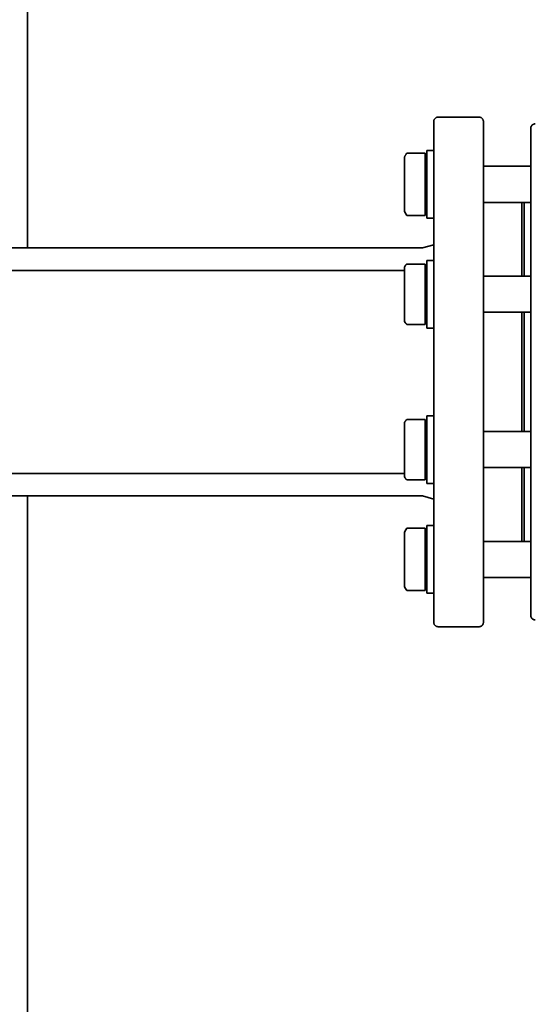
# Model space of a CAD drawing. Units: millimetres. Extents: x 0 to 420, y 0 to 297.
# Drawn here: x 55 to 67, y 127 to 149 of the extents above; entities that cross this region are included whole.
import ezdxf

# ---------------------------------------------------------------- set-up
doc = ezdxf.new("R2010")
doc.units = ezdxf.units.MM
doc.header["$LTSCALE"] = 20
doc.linetypes.add('DASHED', pattern=[0.75, 0.5, -0.25])
doc.layers.add('Hidden (ISO)', color=7, linetype='DASHED', lineweight=35)
doc.styles.add('Uponor 2_5', font='arial.ttf')
doc.dimstyles.new('Typedrawing01 1-20', dxfattribs={"dimscale": 20, "dimtxt": 2.5, "dimasz": 2.5, "dimexe": 1.5, "dimexo": 0.75, "dimgap": 0.5, "dimtad": 1, "dimtoh": 1, "dimrnd": 1e-08, "dimtxsty": 'Uponor 2_5', "dimblk": 'OBLIQUE', "dimcen": -0.091, "dimdle": 1, "dimclrd": 7, "dimclre": 7, "dimclrt": 7, "dimazin": 2, "dimtfac": 0.571429, "dimtmove": 0, "dimatfit": 3, "dimldrblk": 'DOTSMALL', "dimfxl": 1, "dimtolj": 1, "dimlwd": 15, "dimlwe": 15, "dimarcsym": 0})

# ---------------------------------------------------------------- blocks, each defined once
blk = doc.blocks.new('_Oblique')
at = {"color": 0, "linetype": 'ByBlock', "lineweight": -2}
blk.add_line((-0.5, -0.5), (0.5, 0.5), dxfattribs=at)
blk = doc.blocks.new('*D6')
at = {"color": 7, "lineweight": 15, "transparency": 16777216}
for p, q in [((26.092, 137.553), (26.092, 226.053)), ((68.318, 225.053), (24.592, 225.053)), ((36.214, 138.553), (24.592, 138.553))]:
    blk.add_line(p, q, dxfattribs=at)
at = {"layer": 'Defpoints', "color": 0, "transparency": 16777216}
for p in [(26.092, 225.053), (69.068, 225.053), (36.964, 138.553)]:
    blk.add_point(p, dxfattribs=at)
at = {"color": 7, "lineweight": 15, "transparency": 16777216, "xscale": 2.499999998993553, "yscale": 2.499999998993553, "zscale": 2.499999998993553}
for p, rotation in [((26.092, 225.053), 90), ((26.092, 138.553), 270)]:
    blk.add_blockref('_Oblique', p, dxfattribs=dict(at, rotation=rotation))
at = {"color": 7, "transparency": 16777216, "insert": (24.342, 181.803), "char_height": 2.5, "attachment_point": 5, "rotation": 90, "style": 'Uponor 2_5'}
blk.add_mtext('\\A1;H', dxfattribs=at)
blk = doc.blocks.new('_DotSmall')
at = {"color": 0, "linetype": 'ByBlock', "const_width": 0.5}
blk.add_lwpolyline([(-0.0625, 0, 1), (0.0625, 0, 1)], format="xyb", close=True, dxfattribs=at)

msp = doc.modelspace()

# ---------------------------------------------------------------- linework, layer by layer
for p, q in [((63.91406, 146.06007), (63.96765, 146.15289)), ((63.91406, 140.18053), (63.96765, 140.24975)), ((63.96765, 138.91132), (63.92628, 138.95937))]:
    msp.add_line(p, q)
at = {"layer": 'Hidden (ISO)', "ltscale": 7.017544}
for p, q in [((55.56406, 144.05261), (55.56406, 213.55261)), ((55.56406, 113.55261), (55.56406, 138.55261))]:
    msp.add_line(p, q, dxfattribs=at)
at = {"layer": 'Hidden (ISO)', "ltscale": 0.472341}
for p, q in [((65.56406, 146.95261), (64.66406, 146.95261)), ((65.56406, 135.65261), (64.66406, 135.65261))]:
    msp.add_line(p, q, dxfattribs=at)
at = {"layer": 'Hidden (ISO)', "ltscale": 7.749262}
for p, q in [((64.56406, 146.85261), (64.56406, 135.75261)), ((65.66406, 146.85261), (65.66406, 135.75261))]:
    msp.add_line(p, q, dxfattribs=at)
at = {"layer": 'Hidden (ISO)', "ltscale": 7.495078}
msp.add_line((66.71406, 146.70237), (66.71406, 135.90284), dxfattribs=at)
at = {"layer": 'Hidden (ISO)', "ltscale": 0.164813}
for p, q in [((63.91406, 146.06007), (63.91406, 145.97968)), ((63.91406, 144.94045), (63.91406, 144.86007))]:
    msp.add_line(p, q, dxfattribs=at)
at = {"layer": 'Hidden (ISO)', "ltscale": 0.213239}
for p, q in [((64.37406, 146.15289), (63.96765, 146.15289)), ((64.37406, 144.76725), (63.96765, 144.76725)), ((64.37406, 143.6939), (63.96765, 143.6939)), ((64.37406, 142.35547), (63.96765, 142.35547)), ((64.37406, 140.24975), (63.96765, 140.24975)), ((64.37406, 138.91132), (63.96765, 138.91132)), ((64.37406, 137.83797), (63.96765, 137.83797)), ((64.37406, 136.45233), (63.96765, 136.45233))]:
    msp.add_line(p, q, dxfattribs=at)
at = {"layer": 'Hidden (ISO)', "ltscale": 0.363585}
for p, q in [((64.37406, 146.15289), (64.37406, 145.80648)), ((64.37406, 145.80648), (64.37406, 145.11366)), ((64.37406, 145.11366), (64.37406, 144.76725)), ((64.37406, 143.6939), (64.37406, 143.51458)), ((64.37406, 143.51458), (64.37406, 142.84537)), ((64.37406, 142.84537), (64.37406, 142.35547)), ((64.37406, 140.18053), (64.37406, 139.58053)), ((64.37406, 139.58053), (64.37406, 138.98053)), ((64.37406, 137.81436), (64.37406, 137.32447)), ((64.37406, 137.32447), (64.37406, 136.65525)), ((64.37406, 136.65525), (64.37406, 136.47594))]:
    msp.add_line(p, q, dxfattribs=at)
at = {"layer": 'Hidden (ISO)', "ltscale": 1.236748}
for p, q in [((64.41406, 144.71007), (64.41406, 146.21007)), ((64.41406, 142.27468), (64.41406, 143.77468)), ((64.41406, 138.83053), (64.41406, 140.33053)), ((64.41406, 136.39515), (64.41406, 137.89515))]:
    msp.add_line(p, q, dxfattribs=at)
at = {"layer": 'Hidden (ISO)', "ltscale": 0.07864}
for p, q in [((64.56406, 146.21007), (64.41406, 146.21007)), ((64.56406, 144.71007), (64.41406, 144.71007)), ((64.56406, 143.77468), (64.41406, 143.77468)), ((64.56406, 142.27468), (64.41406, 142.27468)), ((64.56406, 140.33053), (64.41406, 140.33053)), ((64.56406, 138.83053), (64.41406, 138.83053)), ((64.56406, 137.89515), (64.41406, 137.89515)), ((64.56406, 136.39515), (64.41406, 136.39515))]:
    msp.add_line(p, q, dxfattribs=at)
at = {"layer": 'Hidden (ISO)', "ltscale": 0.329726}
for p, q in [((63.91406, 145.97968), (63.91406, 145.46007)), ((63.91406, 145.46007), (63.91406, 144.94045)), ((63.91406, 143.60424), (63.91406, 143.17998)), ((63.91406, 143.17998), (63.91406, 142.60042)), ((63.91406, 140.18053), (63.91406, 139.88053)), ((63.91406, 139.88053), (63.91406, 139.28053)), ((63.91406, 139.28053), (63.91406, 138.98053)), ((63.91406, 137.56941), (63.91406, 136.98986)), ((63.91406, 136.98986), (63.91406, 136.5656))]:
    msp.add_line(p, q, dxfattribs=at)
at = {"layer": 'Hidden (ISO)', "ltscale": 0.0209}
for p, q in [((64.37406, 146.02232), (64.41406, 146.02232)), ((64.37406, 144.89782), (64.41406, 144.89782)), ((64.37406, 142.46243), (64.41406, 142.46243)), ((64.37406, 140.14278), (64.41406, 140.14278)), ((64.37406, 139.01828), (64.41406, 139.01828)), ((64.37406, 137.7074), (64.41406, 137.7074)), ((64.37406, 136.5829), (64.41406, 136.5829))]:
    msp.add_line(p, q, dxfattribs=at)
at = {"layer": 'Hidden (ISO)', "ltscale": 2.3299}
for p, q in [((65.66406, 145.86007), (66.71406, 145.86007)), ((65.66406, 145.06007), (66.71406, 145.06007)), ((65.66406, 143.42468), (66.71406, 143.42468)), ((65.66406, 142.62468), (66.71406, 142.62468)), ((65.66406, 139.98053), (66.71406, 139.98053)), ((65.66406, 139.18053), (66.71406, 139.18053)), ((65.66406, 137.54515), (66.71406, 137.54515)), ((65.66406, 136.74515), (66.71406, 136.74515))]:
    msp.add_line(p, q, dxfattribs=at)
at = {"layer": 'Hidden (ISO)', "ltscale": 8.32522}
for p, q in [((66.51406, 143.42468), (66.51406, 145.06007)), ((66.51406, 139.98053), (66.51406, 142.62468)), ((66.51406, 137.54515), (66.51406, 139.18053))]:
    msp.add_line(p, q, dxfattribs=at)
at = {"layer": 'Hidden (ISO)', "ltscale": 8.220501}
for p, q in [((66.56406, 143.42468), (66.56406, 145.06007)), ((66.56406, 139.98053), (66.56406, 142.62468)), ((66.56406, 137.54515), (66.56406, 139.18053))]:
    msp.add_line(p, q, dxfattribs=at)
at = {"layer": 'Hidden (ISO)', "ltscale": 0.056162}
msp.add_line((63.91406, 144.86007), (63.96765, 144.76725), dxfattribs=at)
at = {"layer": 'Hidden (ISO)', "ltscale": 0.655595}
for p, q in [((64.31406, 144.05261), (64.56406, 144.12205)), ((64.31406, 138.55261), (64.56406, 138.48316))]:
    msp.add_line(p, q, dxfattribs=at)
at = {"layer": 'Hidden (ISO)', "ltscale": 2.928247}
for p, q in [((53.88556, 144.05261), (59.46406, 144.05261)), ((53.88556, 138.55261), (59.46406, 138.55261))]:
    msp.add_line(p, q, dxfattribs=at)
at = {"layer": 'Hidden (ISO)', "ltscale": 0.195756}
for p, q in [((57.87232, 144.05261), (57.49921, 144.05261)), ((57.87232, 138.55261), (57.49921, 138.55261))]:
    msp.add_line(p, q, dxfattribs=at)
at = {"layer": 'Hidden (ISO)', "ltscale": 2.506462}
for p, q in [((59.46406, 144.05261), (64.31406, 144.05261)), ((59.46406, 138.55261), (64.31406, 138.55261))]:
    msp.add_line(p, q, dxfattribs=at)
at = {"layer": 'Hidden (ISO)', "ltscale": 7.5}
for p, q in [((36.96406, 143.55261), (59.46406, 143.55261)), ((36.96406, 139.05261), (59.46406, 139.05261))]:
    msp.add_line(p, q, dxfattribs=at)
at = {"layer": 'Hidden (ISO)', "ltscale": 3.726934}
for p, q in [((59.46406, 143.55261), (63.91406, 143.55261)), ((64.37406, 143.55261), (64.41406, 143.55261)), ((59.46406, 139.05261), (63.91406, 139.05261)), ((64.37406, 139.05261), (64.41406, 139.05261))]:
    msp.add_line(p, q, dxfattribs=at)
at = {"layer": 'Hidden (ISO)', "ltscale": 0.247269}
for p, q in [((63.91406, 142.60042), (63.91406, 142.42468)), ((63.91406, 137.74515), (63.91406, 137.56941))]:
    msp.add_line(p, q, dxfattribs=at)
at = {"layer": 'Hidden (ISO)', "ltscale": 0.012729}
for p, q in [((63.91406, 142.42468), (63.92628, 142.40352)), ((63.91406, 138.98053), (63.92628, 138.95937)), ((63.91406, 137.74515), (63.92628, 137.76632)), ((63.91406, 136.54515), (63.92628, 136.52398))]:
    msp.add_line(p, q, dxfattribs=at)
at = {"layer": 'Hidden (ISO)', "ltscale": 0.140277}
msp.add_line((64.37406, 140.24975), (64.37406, 140.18053), dxfattribs=at)
at = {"layer": 'Hidden (ISO)', "ltscale": 0.051282}
msp.add_line((64.37406, 138.98053), (64.37406, 138.91132), dxfattribs=at)
at = {"layer": 'Hidden (ISO)', "ltscale": 0.043333}
for p, q in [((63.92628, 137.76632), (63.96765, 137.83797)), ((63.92628, 136.52398), (63.96765, 136.45233))]:
    msp.add_line(p, q, dxfattribs=at)
at = {"layer": 'Hidden (ISO)', "ltscale": 0.024685}
for p, q in [((64.37406, 137.83797), (64.37406, 137.81436)), ((64.37406, 136.47594), (64.37406, 136.45233))]:
    msp.add_line(p, q, dxfattribs=at)
at = {"layer": 'Hidden (ISO)', "ltscale": 0.082356}
msp.add_line((63.91406, 136.5656), (63.91406, 136.54515), dxfattribs=at)
for centre, start, end in [((64.66406, 146.85261), 90, 180), ((65.56406, 146.85261), 0, 90), ((64.66406, 135.75261), 180, 270), ((65.56406, 135.75261), 270, 0)]:
    msp.add_arc(centre, 0.1, start, end, dxfattribs=at)
at = {"layer": 'Hidden (ISO)', "ltscale": 0.086933}
for points, knots in [([(66.71406, 146.70237), (66.71406, 146.71507), (66.71714, 146.73005), (66.72716, 146.75306), (66.73563, 146.76532), (66.75344, 146.78228), (66.76568, 146.79019), (66.78813, 146.79901), (66.80213, 146.8017), (66.81406, 146.8017)], [0.939741515, 0.939741515, 0.939741515, 0.939741515, 1.024882259, 1.024882259, 1.105446498, 1.105446498, 1.180957537, 1.180957537, 1.252557235, 1.252557235, 1.252557235, 1.252557235]), ([(66.81406, 135.80352), (66.80213, 135.80352), (66.78813, 135.8062), (66.76568, 135.81503), (66.75344, 135.82293), (66.73563, 135.83989), (66.72716, 135.85215), (66.71714, 135.87517), (66.71406, 135.89015), (66.71406, 135.90284)], [0, 0, 0, 0, 0.071599698, 0.071599698, 0.147110737, 0.147110737, 0.227674976, 0.227674976, 0.31281572, 0.31281572, 0.31281572, 0.31281572])]:
    msp.add_open_spline(points, degree=3, knots=knots, dxfattribs=at)
at = {"layer": 'Hidden (ISO)', "ltscale": 0.184528}
for points in [[(63.96765, 143.6939), (63.91406, 143.64585), (63.91406, 143.60424)], [(63.96765, 142.35547), (63.91406, 142.40352), (63.91406, 142.44513)]]:
    msp.add_rational_spline(points, [1, 1.0379548493, 1], degree=2, dxfattribs=at)

# ---------------------------------------------------------------- dimensions: what is measured, and where the dimension line sits
dim = msp.add_linear_dim(base=(26.09224, 225.05261), p1=(36.96406, 138.55261), p2=(69.06751, 225.05261), angle=90, text='H', dimstyle='Typedrawing01 1-20', override={"dimscale": 1, "dimlfac": 20, "dimtix": 0, "dimtofl": 1, "dimtmove": 0, "dimatfit": 3})
dim.commit()
dim.dimension.update_dxf_attribs({"geometry": '*D6', "text_midpoint": (24.34224, 181.80261)})

doc.saveas('drawing.dxf')
